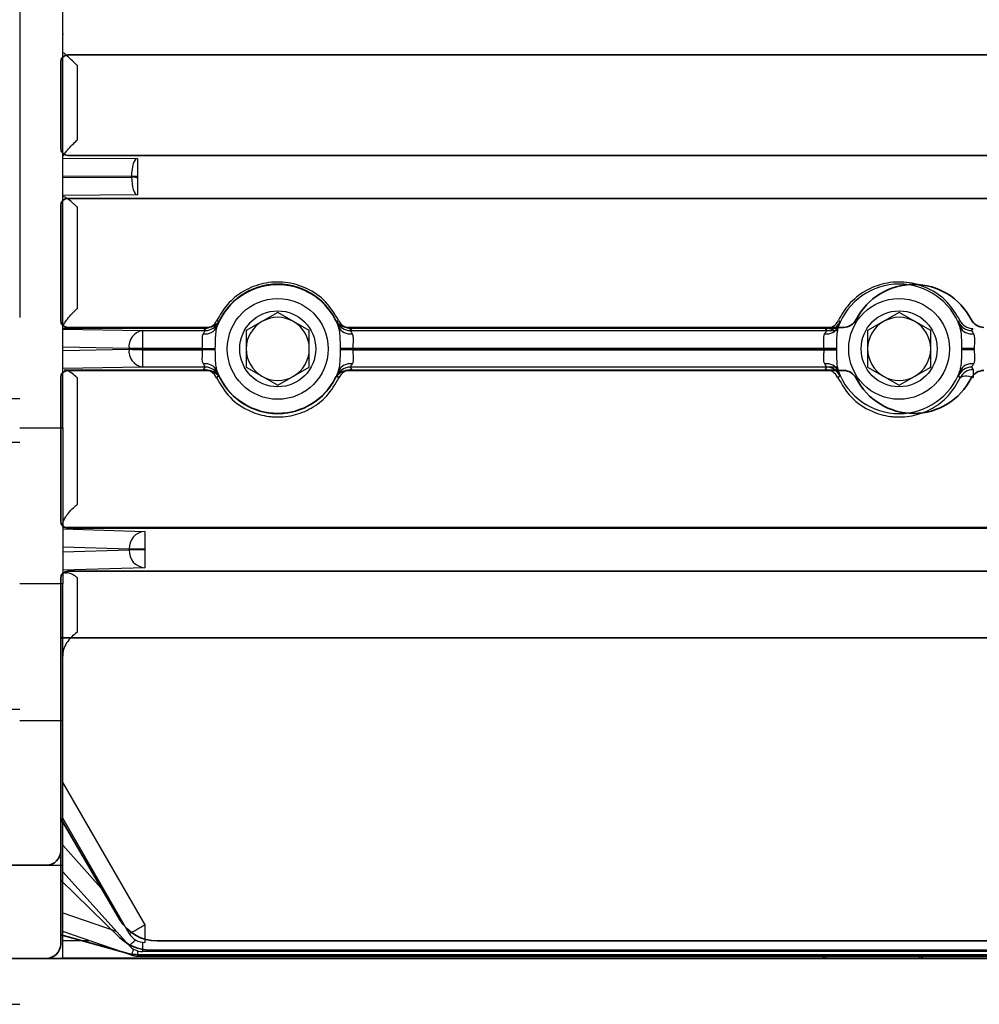
# Model space of a CAD drawing. Units: millimetres. Extents: x 0 to 2755, y 0 to 1948.
# Drawn here: x 208 to 275, y 1110 to 1178 of the extents above; entities that cross this region are included whole.
import ezdxf

# ---------------------------------------------------------------- set-up
doc = ezdxf.new("R2010")
doc.units = ezdxf.units.MM
doc.layers.get('0').update_dxf_attribs({"lineweight": 35})

msp = doc.modelspace()

# ---------------------------------------------------------------- linework, layer by layer
at = {"color": 7, "linetype": 'Continuous', "lineweight": 25}
for p, q in [((207.984, 1207.263), (207.984, 1157.635)), ((210.984, 1178.015), (210.984, 1186.884)), ((210.984, 1177.471), (210.984, 1178.015)), ((210.984, 1177.471), (210.984, 1177.393)), ((210.984, 1176.719), (210.984, 1177.393)), ((210.984, 1149.938), (210.984, 1176.719)), ((211.984, 1175.219), (211.984, 1170.003)), ((210.984, 1168.753), (216.193, 1168.722)), ((216.193, 1168.722), (216.193, 1167.472)), ((215.786, 1167.472), (210.984, 1167.501)), ((210.984, 1167.4), (215.786, 1167.428)), ((216.193, 1167.472), (215.786, 1167.472)), ((215.786, 1167.428), (215.786, 1167.472)), ((215.786, 1167.428), (215.787, 1167.428)), ((216.132, 1167.407), (216.194, 1167.404)), ((216.193, 1167.406), (216.132, 1167.407)), ((216.193, 1167.472), (216.193, 1167.406)), ((216.193, 1167.406), (216.194, 1167.406)), ((216.194, 1167.404), (216.194, 1167.406)), ((216.194, 1167.404), (216.194, 1166.179)), ((216.194, 1166.179), (210.984, 1166.147)), ((211.984, 1165.343), (211.984, 1158.245)), ((225.984, 1157.989), (223.784, 1156.719)), ((228.184, 1156.719), (225.984, 1157.989)), ((269.328, 1157.989), (267.128, 1156.719)), ((271.528, 1156.719), (269.328, 1157.989)), ((220.842, 1156.864), (210.984, 1156.864)), ((210.984, 1156.829), (216.541, 1156.722)), ((216.541, 1156.722), (216.541, 1155.472)), ((216.541, 1156.722), (220.934, 1156.722)), ((220.934, 1156.722), (220.842, 1156.864)), ((223.784, 1156.719), (223.784, 1154.178)), ((228.184, 1154.178), (228.184, 1156.719)), ((231.126, 1156.864), (231.035, 1156.722)), ((231.035, 1156.722), (265.02, 1156.722)), ((265.051, 1156.864), (231.126, 1156.864)), ((264.277, 1156.722), (264.186, 1156.864)), ((267.128, 1156.719), (267.128, 1154.178)), ((271.528, 1154.178), (271.528, 1156.719)), ((274.47, 1156.864), (274.379, 1156.722)), ((215.612, 1155.472), (210.984, 1155.561)), ((210.984, 1155.339), (215.612, 1155.428)), ((216.541, 1155.472), (215.612, 1155.472)), ((215.612, 1155.432), (215.612, 1155.472)), ((215.612, 1155.428), (215.612, 1155.432)), ((216.541, 1155.472), (216.541, 1155.41)), ((220.747, 1155.472), (216.541, 1155.472)), ((216.541, 1155.41), (216.541, 1155.41)), ((216.541, 1155.41), (220.747, 1155.41)), ((216.541, 1155.384), (220.747, 1155.384)), ((216.541, 1155.384), (216.541, 1154.179)), ((220.747, 1155.384), (220.747, 1155.41)), ((221.607, 1155.401), (221.607, 1155.365)), ((230.361, 1155.365), (230.361, 1155.401)), ((264.951, 1155.472), (231.222, 1155.472)), ((231.222, 1155.41), (231.222, 1155.384)), ((231.222, 1155.41), (264.951, 1155.41)), ((231.222, 1155.384), (264.951, 1155.384)), ((264.09, 1155.384), (264.091, 1155.41)), ((264.951, 1155.401), (264.951, 1155.365)), ((273.705, 1155.365), (273.705, 1155.401)), ((274.565, 1155.41), (274.565, 1155.384)), ((216.541, 1154.179), (210.984, 1154.071)), ((220.932, 1154.179), (216.541, 1154.179)), ((220.816, 1153.997), (220.932, 1154.179)), ((223.784, 1154.178), (225.984, 1152.908)), ((225.984, 1152.908), (228.184, 1154.178)), ((265.018, 1154.179), (231.036, 1154.179)), ((231.036, 1154.179), (231.152, 1153.997)), ((264.16, 1153.997), (264.276, 1154.179)), ((267.128, 1154.178), (269.328, 1152.908)), ((269.328, 1152.908), (271.528, 1154.178)), ((274.38, 1154.179), (274.496, 1153.997)), ((211.099, 1153.997), (220.816, 1153.997)), ((231.152, 1153.997), (265.059, 1153.997)), ((274.496, 1153.997), (274.496, 1153.453)), ((211.984, 1153.453), (211.984, 1144.586)), ((178.789, 1151.984), (207.984, 1151.984)), ((207.984, 1149.938), (210.984, 1149.938)), ((210.984, 1149.938), (210.984, 1139.066)), ((207.984, 1148.914), (178.06, 1148.914)), ((210.984, 1142.894), (216.706, 1142.722)), ((216.706, 1142.722), (216.706, 1141.472)), ((215.623, 1141.472), (210.984, 1141.612)), ((210.984, 1141.288), (215.623, 1141.428)), ((215.623, 1141.428), (215.623, 1141.472)), ((216.706, 1141.472), (215.623, 1141.472)), ((216.706, 1141.428), (215.623, 1141.428)), ((216.706, 1141.472), (216.706, 1141.428)), ((216.706, 1141.428), (216.706, 1140.179)), ((216.706, 1140.179), (210.984, 1140.006)), ((210.984, 1139.066), (207.984, 1139.066)), ((210.984, 1129.505), (210.984, 1139.066)), ((211.984, 1139.512), (211.984, 1135.667)), ((207.984, 1130.306), (178.734, 1130.306)), ((210.984, 1129.505), (207.984, 1129.505)), ((210.984, 1119.449), (210.984, 1129.505)), ((210.984, 1125.193), (216.706, 1115.283)), ((215.623, 1114.68), (210.984, 1122.715)), ((207.984, 1119.449), (210.984, 1119.449)), ((210.984, 1113.185), (210.984, 1119.449)), ((215.612, 1113.842), (210.984, 1118.982)), ((216.706, 1115.283), (216.706, 1114.055)), ((215.786, 1113.165), (210.984, 1114.819)), ((210.984, 1112.966), (210.984, 1113.185)), ((216.194, 1113.097), (328.984, 1113.097)), ((216.194, 1113.097), (216.194, 1113.097)), ((328.984, 1113.097), (216.194, 1113.097)), ((310.082, 1113.429), (216.541, 1113.429)), ((207.984, 1112.949), (210.984, 1112.949)), ((210.984, 1112.966), (210.984, 1112.949)), ((264.194, 1112.966), (210.984, 1112.966)), ((270.727, 1112.966), (264.241, 1112.966)), ((329.956, 1112.966), (270.775, 1112.966)), ((178.984, 1109.742), (207.984, 1109.742))]:
    msp.add_line(p, q, dxfattribs=at)
for p, q in [((329.346, 1175.945), (211.346, 1175.945)), ((210.846, 1169.442), (210.846, 1175.445)), ((329.346, 1168.942), (211.346, 1168.942)), ((329.346, 1165.942), (211.346, 1165.942)), ((210.846, 1157.442), (210.846, 1165.442)), ((221.085, 1156.942), (211.346, 1156.942)), ((265.447, 1156.942), (230.883, 1156.942)), ((221.085, 1153.942), (211.346, 1153.942)), ((265.447, 1153.942), (230.883, 1153.942)), ((210.846, 1143.442), (210.846, 1153.442)), ((329.346, 1142.942), (211.346, 1142.942)), ((329.346, 1139.942), (211.346, 1139.942)), ((210.846, 1113.945), (210.846, 1139.442)), ((329.846, 1135.307), (210.846, 1135.307)), ((214.977, 1115.64), (210.846, 1122.688)), ((200.846, 1119.445), (209.846, 1119.445)), ((214.973, 1114.382), (210.846, 1118.406)), ((210.846, 1114.584), (215.453, 1113.307)), ((217.565, 1114.157), (329.846, 1114.157)), ((216.255, 1113.198), (330.183, 1113.198)), ((217.067, 1113.529), (329.937, 1113.529)), ((200.846, 1112.945), (209.846, 1112.945)), ((330.846, 1112.945), (209.846, 1112.945))]:
    msp.add_line(p, q)
at = {"color": 8, "linetype": 'Continuous', "lineweight": 25}
for p, q in [((294.984, 1142.99), (210.984, 1142.99)), ((210.984, 1120.828), (214.021, 1117.455)), ((210.984, 1116.119), (214.72, 1114.833)), ((210.984, 1114.193), (212.8, 1114.193)), ((216.541, 1114.066), (216.541, 1113.429)), ((216.194, 1113.478), (216.194, 1113.097))]:
    msp.add_line(p, q, dxfattribs=at)
at = {"color": 7, "linetype": 'Continuous', "lineweight": 25, "flags": 128}
for points in [[(216.193, 1168.722), (216.115, 1168.694), (216.039, 1168.621), (215.969, 1168.504), (215.908, 1168.348), (215.857, 1168.16), (215.819, 1167.945), (215.795, 1167.713), (215.786, 1167.472)], [(215.787, 1167.428), (215.796, 1167.187), (215.82, 1166.954), (215.858, 1166.74), (215.909, 1166.552), (215.97, 1166.396), (216.04, 1166.28), (216.115, 1166.206), (216.194, 1166.179)], [(221.747, 1157.439), (221.771, 1157.408), (221.845, 1157.311)], [(230.123, 1157.311), (230.147, 1157.342), (230.221, 1157.439)], [(265.091, 1157.439), (265.115, 1157.408), (265.189, 1157.311)], [(273.467, 1157.311), (273.491, 1157.342), (273.565, 1157.439)], [(220.747, 1155.472), (220.876, 1155.471), (221.003, 1155.471), (221.125, 1155.47), (221.242, 1155.47), (221.35, 1155.469), (221.448, 1155.469), (221.534, 1155.468), (221.607, 1155.468)], [(231.222, 1155.472), (231.093, 1155.471), (230.966, 1155.471), (230.843, 1155.47), (230.727, 1155.47), (230.619, 1155.469), (230.521, 1155.469), (230.435, 1155.468), (230.362, 1155.468)], [(264.09, 1155.472), (264.22, 1155.471), (264.346, 1155.471), (264.469, 1155.47), (264.585, 1155.47), (264.693, 1155.469), (264.791, 1155.469), (264.878, 1155.468), (264.951, 1155.468)], [(274.565, 1155.472), (274.436, 1155.471), (274.309, 1155.471), (274.187, 1155.47), (274.071, 1155.47), (273.963, 1155.469), (273.865, 1155.469), (273.778, 1155.468), (273.705, 1155.468)], [(221.844, 1153.589), (221.82, 1153.557), (221.719, 1153.425)], [(230.249, 1153.425), (230.225, 1153.457), (230.124, 1153.589)], [(265.188, 1153.589), (265.164, 1153.557), (265.063, 1153.425)], [(273.593, 1153.425), (273.569, 1153.457), (273.468, 1153.589)], [(273.593, 1153.425), (273.639, 1153.482), (273.709, 1153.526), (273.803, 1153.554), (273.916, 1153.566), (274.046, 1153.561), (274.188, 1153.54), (274.34, 1153.504), (274.496, 1153.453)]]:
    msp.add_lwpolyline(points, dxfattribs=at)
at = {"color": 7, "linetype": 'Continuous', "lineweight": 25}
for centre, radius in [((225.984, 1155.449), 3.517), ((269.328, 1155.449), 3.517), ((225.984, 1155.449), 2.65), ((269.328, 1155.449), 2.65)]:
    msp.add_circle(centre, radius, dxfattribs=at)
for centre, radius, start, end in [((211.346, 1175.445), 0.5, 90, 180), ((211.346, 1169.442), 0.5, 180, 270), ((211.346, 1165.442), 0.5, 90, 180), ((225.984, 1155.442), 4.5, 27.03569, 152.96431), ((270.346, 1155.442), 4.5, 27.03569, 152.96431), ((211.346, 1157.442), 0.5, 180, 270), ((221.085, 1157.942), 1, 270, 332.96431), ((230.883, 1157.942), 1, 207.03569, 270), ((265.447, 1157.942), 1, 270, 332.96431), ((275.245, 1157.942), 1, 207.03569, 270), ((211.346, 1153.442), 0.5, 90, 180), ((221.085, 1152.942), 1, 27.03569, 90), ((230.883, 1152.942), 1, 90, 152.96431), ((265.447, 1152.942), 1, 27.03569, 90), ((275.245, 1152.942), 1, 90, 152.96431), ((225.984, 1155.442), 4.5, 207.03569, 332.96431), ((270.346, 1155.442), 4.5, 207.03569, 332.96431), ((211.346, 1143.442), 0.5, 180, 270), ((211.346, 1139.442), 0.5, 90, 180), ((209.846, 1120.445), 1, 270, 0), ((217.565, 1117.157), 3, 210.37349, 270), ((217.067, 1116.529), 3, 225.71672, 270), ((209.846, 1113.945), 1, 270, 0), ((216.255, 1116.198), 3, 254.49962, 270)]:
    msp.add_arc(centre, radius, start, end)
for centre, radius, start, end in [((225.984, 1155.449), 4.517, 19.96724, 160.03276), ((269.328, 1155.449), 4.517, 19.96724, 160.03276), ((225.984, 1155.449), 2.2, 60, 120), ((269.328, 1155.449), 2.2, 60, 120), ((220.953, 1157.36), 0.868, 259.77615, 334.88047), ((220.842, 1157.864), 1, 270.01221, 334.82561), ((220.933, 1157.722), 1, 270.01192, 335.76043), ((225.984, 1155.449), 2.2, 120, 180), ((225.984, 1155.449), 2.2, 0, 60), ((231.035, 1157.722), 1, 204.23939, 269.98826), ((231.126, 1157.864), 1, 205.17413, 269.98806), ((231.016, 1157.36), 0.868, 205.11915, 280.22422), ((264.297, 1157.36), 0.868, 259.77615, 334.88047), ((264.186, 1157.864), 1, 270.01221, 334.82561), ((264.277, 1157.722), 1, 270.01192, 335.76043), ((269.328, 1155.449), 2.2, 120, 180), ((269.328, 1155.449), 2.2, 0, 60), ((274.379, 1157.722), 1, 204.23939, 269.98826), ((274.47, 1157.864), 1, 205.17413, 269.98806), ((274.359, 1157.36), 0.868, 205.11915, 280.22422), ((216.747, 1155.598), 1.142, 100.39924, 186.35699), ((216.747, 1155.302), 1.142, 173.64312, 259.60049), ((217.285, 1180.709), 25.336, 266.21204, 268.31525), ((225.984, 1155.449), 5.238, 179.74743, 180.42348), ((220.806, 1138.648), 16.736, 87.25648, 90.20326), ((225.984, 1155.449), 4.377, 179.74743, 180.61757), ((225.984, 1155.449), 2.2, 180, 240), ((225.984, 1155.449), 2.2, 300, 0), ((225.984, 1155.449), 4.377, 359.38243, 0.25257), ((231.162, 1138.648), 16.736, 89.79672, 92.74353), ((225.984, 1155.449), 5.238, 359.57652, 0.25257), ((269.328, 1155.449), 5.238, 179.74743, 180.42348), ((264.15, 1138.648), 16.736, 87.25648, 90.20326), ((269.328, 1155.449), 4.377, 179.74743, 180.61757), ((269.328, 1155.449), 2.2, 180, 240), ((269.328, 1155.449), 2.2, 300, 0), ((269.328, 1155.449), 4.377, 359.38243, 0.25257), ((274.506, 1138.648), 16.736, 89.79672, 92.74353), ((269.328, 1155.449), 5.238, 359.57652, 0.25257), ((220.952, 1153.541), 0.868, 25.08913, 100.21586), ((220.932, 1153.178), 1, 24.20635, 89.988), ((231.036, 1153.178), 1, 90.012, 155.79365), ((231.017, 1153.541), 0.868, 79.7839, 154.91111), ((264.295, 1153.541), 0.868, 25.08913, 100.21586), ((264.276, 1153.178), 1, 24.20635, 89.988), ((274.38, 1153.178), 1, 90.012, 155.79365), ((274.36, 1153.541), 0.868, 79.7839, 154.91111), ((220.816, 1152.996), 1, 25.39124, 89.98819), ((225.984, 1155.449), 4.517, 199.93403, 340.06597), ((225.984, 1155.449), 2.2, 240, 300), ((231.153, 1152.996), 1, 90.01205, 154.60894), ((264.159, 1152.996), 1, 25.39124, 89.98819), ((269.328, 1155.449), 4.517, 199.93403, 340.06597), ((269.328, 1155.449), 2.2, 240, 300), ((274.496, 1152.996), 1, 90.01205, 154.60894), ((216.809, 1141.538), 1.188, 94.98033, 183.22435), ((216.809, 1141.362), 1.188, 176.77573, 265.01975), ((206.217, 1132.834), 20.446, 297.38979, 300.86309), ((216.706, 1115.305), 1.25, 210, 270), ((216.541, 1114.679), 1.25, 222, 270), ((216.193, 1114.346), 1.249, 250.99831, 270.0514), ((216.192, 1114.343), 1.246, 250.98771, 270.06623)]:
    msp.add_arc(centre, radius, start, end, dxfattribs=at)
at = {"color": 8, "linetype": 'Continuous', "lineweight": 25}
for centre, radius, start, end in [((209.12, 1121.855), 10.312, 309.01391, 312.33495), ((200.728, 1118.793), 16.076, 339.50709, 341.09311)]:
    msp.add_arc(centre, radius, start, end, dxfattribs=at)
at = {"color": 7, "linetype": 'Continuous', "lineweight": 25}
msp.add_ellipse((-468.01, 1182.449), major_axis=(0, 762), ratio=0.898927, start_param=4.676864, end_param=4.676898, dxfattribs=at)
for points, knots in [([(211.984, 1175.219), (211.983, 1175.22), (211.946, 1175.257), (211.767, 1175.432), (211.486, 1175.699), (211.215, 1175.941), (211.051, 1176.075), (211.012, 1176.095), (210.992, 1176.105)], [0, 0, 0, 0, 0.003568, 0.088321, 0.427197, 0.675454, 0.837162, 1, 1, 1, 1]), ([(210.984, 1168.828), (210.991, 1168.853), (211.005, 1168.903), (211.121, 1169.069), (211.331, 1169.325), (211.636, 1169.656), (211.871, 1169.893), (211.983, 1170.001), (211.984, 1170.003)], [0, 0, 0, 0, 0.1401685, 0.2796879, 0.4764806, 0.7510144, 0.9966656, 1, 1, 1, 1]), ([(216.132, 1167.407), (216.026, 1167.409), (215.915, 1167.412), (215.806, 1167.423), (215.795, 1167.425), (215.79, 1167.426), (215.788, 1167.427), (215.787, 1167.428), (215.787, 1167.428), (215.787, 1167.428)], [0, 0, 0, 0, 0.894474, 0.949934, 0.977673, 0.991547, 0.998507, 0.999723, 1, 1, 1, 1]), ([(211.984, 1165.343), (211.983, 1165.344), (211.91, 1165.414), (211.703, 1165.606), (211.411, 1165.85), (211.149, 1166.035), (211.063, 1166.062), (211.024, 1166.073)], [0, 0, 0, 0, 0.003924, 0.19163, 0.541717, 0.795485, 1, 1, 1, 1]), ([(230.221, 1157.439), (229.952, 1157.888), (229.415, 1158.782), (228.066, 1159.72), (226.528, 1160.164), (224.973, 1160.082), (223.564, 1159.524), (222.425, 1158.607), (221.967, 1157.818), (221.747, 1157.439)], [0, 0, 0, 0, 0.155103, 0.308672, 0.453175, 0.591386, 0.728613, 0.869545, 1, 1, 1, 1]), ([(273.565, 1157.439), (273.295, 1157.888), (272.759, 1158.782), (271.41, 1159.72), (269.872, 1160.164), (268.317, 1160.082), (266.907, 1159.524), (265.769, 1158.607), (265.311, 1157.818), (265.091, 1157.439)], [0, 0, 0, 0, 0.155103, 0.308672, 0.453175, 0.591386, 0.728613, 0.869545, 1, 1, 1, 1]), ([(210.984, 1156.943), (210.991, 1156.984), (211.005, 1157.066), (211.121, 1157.274), (211.331, 1157.565), (211.636, 1157.91), (211.871, 1158.141), (211.983, 1158.244), (211.984, 1158.245)], [0, 0, 0, 0, 0.140169, 0.279687, 0.476479, 0.751014, 0.996665, 1, 1, 1, 1]), ([(221.739, 1156.991), (221.708, 1156.868), (221.643, 1156.606), (221.614, 1156.075), (221.61, 1155.684), (221.607, 1155.468)], [0, 0, 0, 0, 0.2844838, 0.6044669, 1, 1, 1, 1]), ([(221.845, 1157.311), (221.843, 1157.298), (221.836, 1157.268), (221.773, 1157.089), (221.739, 1156.991)], [0, 0, 0, 0, 0.453989, 1, 1, 1, 1]), ([(230.23, 1156.991), (230.201, 1157.072), (230.137, 1157.256), (230.128, 1157.291), (230.123, 1157.311)], [0, 0, 0, 0, 0.439598, 1, 1, 1, 1]), ([(230.362, 1155.468), (230.359, 1155.675), (230.354, 1156.07), (230.327, 1156.603), (230.26, 1156.872), (230.23, 1156.991)], [0, 0, 0, 0, 0.378529, 0.724742, 1, 1, 1, 1]), ([(265.082, 1156.991), (265.052, 1156.868), (264.986, 1156.606), (264.958, 1156.075), (264.953, 1155.684), (264.951, 1155.468)], [0, 0, 0, 0, 0.2844838, 0.6044669, 1, 1, 1, 1]), ([(265.189, 1157.311), (265.186, 1157.298), (265.18, 1157.268), (265.117, 1157.089), (265.082, 1156.991)], [0, 0, 0, 0, 0.453989, 1, 1, 1, 1]), ([(273.574, 1156.991), (273.545, 1157.072), (273.481, 1157.256), (273.472, 1157.291), (273.467, 1157.311)], [0, 0, 0, 0, 0.439598, 1, 1, 1, 1]), ([(273.705, 1155.468), (273.703, 1155.675), (273.698, 1156.07), (273.671, 1156.603), (273.603, 1156.872), (273.574, 1156.991)], [0, 0, 0, 0, 0.378529, 0.724742, 1, 1, 1, 1]), ([(220.747, 1155.472), (220.742, 1155.618), (220.735, 1155.895), (220.715, 1156.236), (220.752, 1156.421), (220.792, 1156.493), (220.799, 1156.506)], [0, 0, 0, 0, 0.35925, 0.676885, 0.94397, 1, 1, 1, 1]), ([(220.799, 1156.506), (220.842, 1156.572), (220.919, 1156.69), (220.929, 1156.712), (220.934, 1156.722)], [0, 0, 0, 0, 0.5588038, 1, 1, 1, 1]), ([(231.035, 1156.722), (231.043, 1156.707), (231.057, 1156.681), (231.134, 1156.56), (231.17, 1156.506)], [0, 0, 0, 0, 0.5465794, 1, 1, 1, 1]), ([(231.17, 1156.506), (231.199, 1156.426), (231.262, 1156.261), (231.231, 1155.891), (231.225, 1155.611), (231.222, 1155.472)], [0, 0, 0, 0, 0.3127509, 0.6563255, 1, 1, 1, 1]), ([(264.09, 1155.472), (264.086, 1155.618), (264.078, 1155.895), (264.059, 1156.236), (264.096, 1156.421), (264.136, 1156.493), (264.143, 1156.506)], [0, 0, 0, 0, 0.35925, 0.676885, 0.94397, 1, 1, 1, 1]), ([(264.143, 1156.506), (264.186, 1156.572), (264.262, 1156.69), (264.273, 1156.712), (264.277, 1156.722)], [0, 0, 0, 0, 0.5588038, 1, 1, 1, 1]), ([(274.379, 1156.722), (274.386, 1156.707), (274.4, 1156.681), (274.478, 1156.56), (274.513, 1156.506)], [0, 0, 0, 0, 0.5465794, 1, 1, 1, 1]), ([(274.513, 1156.506), (274.543, 1156.426), (274.606, 1156.261), (274.575, 1155.891), (274.569, 1155.611), (274.565, 1155.472)], [0, 0, 0, 0, 0.3127509, 0.6563255, 1, 1, 1, 1]), ([(216.541, 1155.41), (216.4, 1155.412), (216.119, 1155.417), (215.819, 1155.425), (215.665, 1155.43), (215.619, 1155.432), (215.612, 1155.432)], [0, 0, 0, 0, 0.402416, 0.80483, 0.968987, 1, 1, 1, 1]), ([(220.798, 1154.395), (220.77, 1154.463), (220.709, 1154.617), (220.729, 1154.945), (220.745, 1155.219), (220.746, 1155.359), (220.747, 1155.384)], [0, 0, 0, 0, 0.286281, 0.642706, 0.936333, 1, 1, 1, 1]), ([(221.607, 1155.401), (221.602, 1155.402), (221.54, 1155.403), (221.382, 1155.406), (221.084, 1155.409), (220.859, 1155.41), (220.747, 1155.41)], [0, 0, 0, 0, 0.027736, 0.348584, 0.674289, 1, 1, 1, 1]), ([(221.607, 1155.365), (221.61, 1155.16), (221.616, 1154.768), (221.646, 1154.261), (221.711, 1154.012), (221.738, 1153.909)], [0, 0, 0, 0, 0.392459, 0.749034, 1, 1, 1, 1]), ([(230.231, 1153.909), (230.261, 1154.032), (230.326, 1154.294), (230.353, 1154.803), (230.358, 1155.171), (230.361, 1155.365)], [0, 0, 0, 0, 0.29647, 0.629938, 1, 1, 1, 1]), ([(231.222, 1155.41), (231.109, 1155.41), (230.884, 1155.409), (230.587, 1155.406), (230.428, 1155.403), (230.366, 1155.402), (230.361, 1155.401)], [0, 0, 0, 0, 0.325705, 0.651418, 0.972267, 1, 1, 1, 1]), ([(231.222, 1155.384), (231.226, 1155.253), (231.235, 1154.992), (231.254, 1154.665), (231.218, 1154.479), (231.178, 1154.407), (231.171, 1154.395)], [0, 0, 0, 0, 0.335473, 0.664907, 0.941811, 1, 1, 1, 1]), ([(264.142, 1154.395), (264.114, 1154.463), (264.053, 1154.617), (264.073, 1154.945), (264.089, 1155.219), (264.09, 1155.359), (264.09, 1155.384)], [0, 0, 0, 0, 0.286281, 0.642706, 0.936333, 1, 1, 1, 1]), ([(264.951, 1155.401), (264.946, 1155.402), (264.884, 1155.403), (264.725, 1155.406), (264.428, 1155.409), (264.203, 1155.41), (264.091, 1155.41)], [0, 0, 0, 0, 0.027736, 0.348584, 0.674289, 1, 1, 1, 1]), ([(264.951, 1155.365), (264.954, 1155.16), (264.96, 1154.768), (264.99, 1154.261), (265.055, 1154.012), (265.081, 1153.909)], [0, 0, 0, 0, 0.392459, 0.749034, 1, 1, 1, 1]), ([(273.574, 1153.909), (273.605, 1154.032), (273.67, 1154.294), (273.697, 1154.803), (273.702, 1155.171), (273.705, 1155.365)], [0, 0, 0, 0, 0.29647, 0.629938, 1, 1, 1, 1]), ([(274.565, 1155.41), (274.453, 1155.41), (274.228, 1155.409), (273.93, 1155.406), (273.772, 1155.403), (273.71, 1155.402), (273.705, 1155.401)], [0, 0, 0, 0, 0.325705, 0.651418, 0.972267, 1, 1, 1, 1]), ([(274.565, 1155.384), (274.57, 1155.253), (274.579, 1154.992), (274.598, 1154.665), (274.561, 1154.479), (274.521, 1154.407), (274.514, 1154.395)], [0, 0, 0, 0, 0.335473, 0.664907, 0.941811, 1, 1, 1, 1]), ([(220.932, 1154.179), (220.925, 1154.193), (220.91, 1154.219), (220.833, 1154.34), (220.798, 1154.395)], [0, 0, 0, 0, 0.546628, 1, 1, 1, 1]), ([(231.171, 1154.395), (231.128, 1154.328), (231.051, 1154.21), (231.041, 1154.188), (231.036, 1154.179)], [0, 0, 0, 0, 0.55881, 1, 1, 1, 1]), ([(264.276, 1154.179), (264.268, 1154.193), (264.254, 1154.219), (264.177, 1154.34), (264.142, 1154.395)], [0, 0, 0, 0, 0.546628, 1, 1, 1, 1]), ([(274.514, 1154.395), (274.472, 1154.328), (274.395, 1154.21), (274.384, 1154.188), (274.38, 1154.179)], [0, 0, 0, 0, 0.55881, 1, 1, 1, 1]), ([(211.984, 1153.453), (211.983, 1153.455), (211.869, 1153.555), (211.634, 1153.743), (211.317, 1153.948), (211.165, 1153.982), (211.099, 1153.997)], [0, 0, 0, 0, 0.004527, 0.342628, 0.714993, 1, 1, 1, 1]), ([(221.738, 1153.909), (221.766, 1153.828), (221.83, 1153.643), (221.839, 1153.608), (221.844, 1153.589)], [0, 0, 0, 0, 0.439573, 1, 1, 1, 1]), ([(230.124, 1153.589), (230.127, 1153.602), (230.133, 1153.631), (230.196, 1153.811), (230.231, 1153.909)], [0, 0, 0, 0, 0.453965, 1, 1, 1, 1]), ([(265.081, 1153.909), (265.11, 1153.828), (265.174, 1153.643), (265.183, 1153.608), (265.188, 1153.589)], [0, 0, 0, 0, 0.439573, 1, 1, 1, 1]), ([(273.468, 1153.589), (273.471, 1153.602), (273.477, 1153.631), (273.54, 1153.811), (273.574, 1153.909)], [0, 0, 0, 0, 0.453965, 1, 1, 1, 1]), ([(221.719, 1153.425), (221.998, 1152.95), (222.554, 1152.005), (223.897, 1151.093), (225.011, 1150.771), (226.02, 1150.667), (227.076, 1150.752), (228.381, 1151.281), (229.523, 1152.166), (229.997, 1152.988), (230.249, 1153.425)], [0, 0, 0, 0, 0.164371, 0.327, 0.444551, 0.470611, 0.59524, 0.716812, 0.849013, 1, 1, 1, 1]), ([(265.063, 1153.425), (265.342, 1152.95), (265.898, 1152.005), (267.241, 1151.093), (268.355, 1150.771), (269.364, 1150.667), (270.42, 1150.752), (271.725, 1151.281), (272.867, 1152.166), (273.34, 1152.988), (273.593, 1153.425)], [0, 0, 0, 0, 0.164371, 0.327, 0.444551, 0.470611, 0.59524, 0.716812, 0.849013, 1, 1, 1, 1]), ([(210.984, 1143.192), (210.991, 1143.251), (211.005, 1143.37), (211.121, 1143.62), (211.331, 1143.94), (211.636, 1144.285), (211.871, 1144.496), (211.983, 1144.585), (211.984, 1144.586)], [0, 0, 0, 0, 0.140169, 0.279687, 0.47648, 0.751015, 0.996667, 1, 1, 1, 1]), ([(210.984, 1139.852), (210.995, 1139.849), (211.017, 1139.843), (211.178, 1139.838), (211.255, 1139.835)], [0, 0, 0, 0, 0.515255, 1, 1, 1, 1]), ([(211.984, 1139.512), (211.983, 1139.513), (211.846, 1139.613), (211.582, 1139.776), (211.36, 1139.816), (211.255, 1139.835)], [0, 0, 0, 0, 0.005817, 0.532659, 1, 1, 1, 1]), ([(211.984, 1135.667), (211.983, 1135.666), (211.846, 1135.574), (211.582, 1135.366), (211.36, 1135.082), (211.255, 1134.948)], [0, 0, 0, 0, 0.005816, 0.532639, 1, 1, 1, 1]), ([(211.255, 1134.948), (211.173, 1134.797), (211.014, 1134.507), (210.994, 1134.177), (210.984, 1134.018)], [0, 0, 0, 0, 0.518323, 1, 1, 1, 1]), ([(264.241, 1112.966), (264.236, 1112.966), (264.23, 1112.966), (264.214, 1112.966), (264.203, 1112.966), (264.194, 1112.966)], [0, 0, 0, 0, 0.311052, 0.424036, 1, 1, 1, 1]), ([(270.775, 1112.966), (270.764, 1112.966), (270.747, 1112.966), (270.732, 1112.966), (270.727, 1112.966)], [0, 0, 0, 0, 0.6885982, 1, 1, 1, 1])]:
    msp.add_open_spline(points, degree=3, knots=knots, dxfattribs=at)
at = {"color": 8, "linetype": 'Continuous', "lineweight": 25}
for points, knots in [([(264.194, 1112.966), (264.19, 1112.966), (264.174, 1112.966), (264.161, 1112.967), (264.145, 1112.969), (264.126, 1112.973), (264.071, 1112.994), (264.037, 1113.051), (264.009, 1113.097)], [0, 0, 0, 0, 0.0235467, 0.0992493, 0.1244485, 0.218162, 0.3704479, 1, 1, 1, 1]), ([(264.242, 1113.097), (264.226, 1113.05), (264.207, 1112.993), (264.192, 1112.973), (264.189, 1112.969), (264.19, 1112.967), (264.193, 1112.966), (264.197, 1112.966), (264.202, 1112.966), (264.208, 1112.966), (264.214, 1112.966), (264.226, 1112.966), (264.234, 1112.966), (264.241, 1112.966)], [0, 0, 0, 0, 0.634315, 0.769573, 0.850445, 0.888497, 0.915509, 0.926635, 0.937119, 0.943768, 0.959402, 0.965638, 1, 1, 1, 1]), ([(270.727, 1112.966), (270.735, 1112.966), (270.745, 1112.966), (270.757, 1112.966), (270.764, 1112.966), (270.77, 1112.966), (270.776, 1112.966), (270.781, 1112.969), (270.763, 1112.984), (270.743, 1113.047), (270.727, 1113.097)], [0, 0, 0, 0, 0.035766, 0.048826, 0.059887, 0.071001, 0.085173, 0.125424, 0.308729, 1, 1, 1, 1]), ([(270.959, 1113.097), (270.931, 1113.051), (270.897, 1112.994), (270.842, 1112.973), (270.82, 1112.968), (270.803, 1112.967), (270.788, 1112.966), (270.779, 1112.966), (270.775, 1112.966)], [0, 0, 0, 0, 0.629385, 0.78163, 0.875319, 0.941697, 0.97646, 1, 1, 1, 1])]:
    msp.add_open_spline(points, degree=3, knots=knots, dxfattribs=at)

doc.saveas('drawing.dxf')
